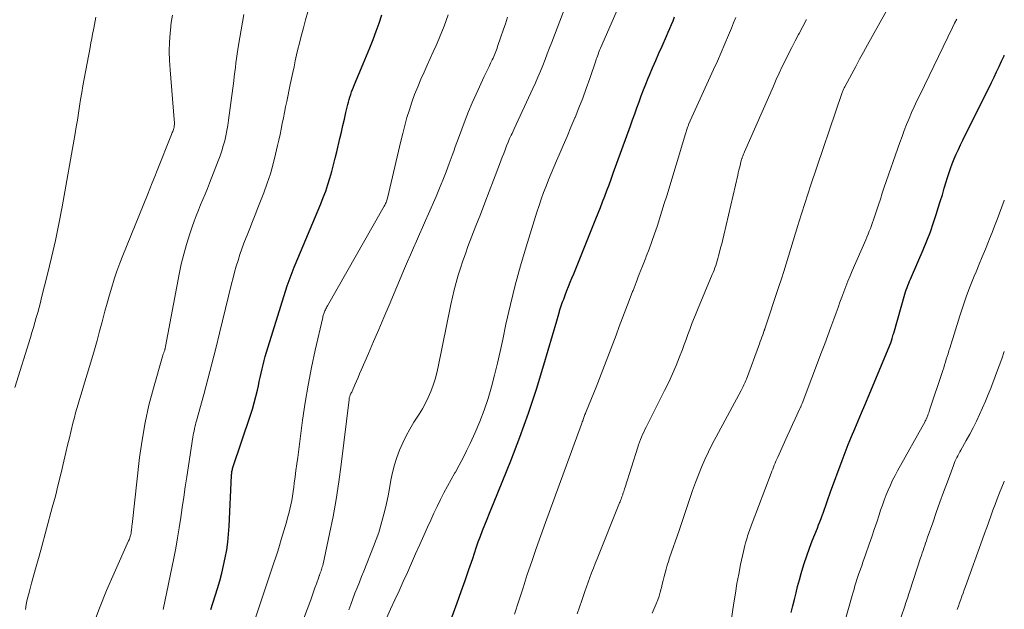
# Model space of a CAD drawing. Units: feet. Extents: x 1899374 to 1900024, y 520000 to 525000.
# Drawn here: x 1899863 to 1900000, y 520346 to 520428 of the extents above; entities that cross this region are included whole.
import ezdxf

# ---------------------------------------------------------------- set-up
doc = ezdxf.new("R2010")
doc.units = ezdxf.units.FT
doc.header["$LTSCALE"] = 100
doc.header["$MEASUREMENT"] = 0
doc.layers.add('CONTOUR INDEX', color=32, linetype='Continuous', lineweight=25)
doc.layers.add('CONTOUR INTERMEDIATE', color=40, linetype='Continuous', lineweight=15)

msp = doc.modelspace()

# ---------------------------------------------------------------- linework, layer by layer
at = {"layer": 'CONTOUR INDEX', "flags": 128}
for points, elevation in [([(1899889.5, 520346.17), (1899890.41, 520349.08), (1899890.73, 520350.14), (1899891.02, 520351.21), (1899891.28, 520352.28), (1899891.51, 520353.36), (1899891.7, 520354.45), (1899891.86, 520355.55), (1899891.97, 520356.65), (1899892.04, 520357.75), (1899892.38, 520364.83), (1899892.39, 520364.97), (1899892.4, 520365.11), (1899892.42, 520365.24), (1899892.44, 520365.38), (1899892.46, 520365.52), (1899892.49, 520365.66), (1899892.53, 520365.79), (1899892.57, 520365.92), (1899895.02, 520373.19), (1899895.29, 520374.06), (1899895.55, 520374.93), (1899895.77, 520375.81), (1899895.98, 520376.69), (1899896.11, 520377.3), (1899896.23, 520377.89), (1899896.36, 520378.47), (1899896.49, 520379.06), (1899896.62, 520379.64), (1899896.76, 520380.23), (1899896.91, 520380.81), (1899897.07, 520381.38), (1899897.25, 520381.96), (1899900.14, 520391.21), (1899900.26, 520391.59), (1899900.38, 520391.96), (1899900.52, 520392.33), (1899900.66, 520392.7), (1899900.8, 520393.06), (1899900.95, 520393.43), (1899901.09, 520393.79), (1899901.25, 520394.15), (1899904.81, 520402.63), (1899905.16, 520403.51), (1899905.5, 520404.4), (1899905.8, 520405.3), (1899906.08, 520406.2), (1899906.34, 520407.12), (1899906.59, 520408.03), (1899906.82, 520408.95), (1899907.04, 520409.87), (1899907.46, 520411.7), (1899907.67, 520412.61), (1899907.88, 520413.51), (1899908.09, 520414.42), (1899908.31, 520415.33), (1899908.57, 520416.42), (1899908.66, 520416.78), (1899908.75, 520417.13), (1899908.86, 520417.48), (1899908.97, 520417.84), (1899909.1, 520418.18), (1899909.22, 520418.53), (1899909.36, 520418.87), (1899909.5, 520419.21), (1899910.73, 520422.09), (1899911.19, 520423.22), (1899911.65, 520424.34), (1899912.09, 520425.48), (1899912.51, 520426.62), (1899912.92, 520427.77), (1899913.31, 520428.92)], 940), ([(1899922.28, 520342.9), (1899923.8, 520347.11), (1899924.35, 520348.65), (1899924.9, 520350.19), (1899925.43, 520351.74), (1899925.96, 520353.28), (1899926.46, 520354.76), (1899926.74, 520355.57), (1899927.03, 520356.37), (1899927.33, 520357.17), (1899927.65, 520357.97), (1899927.97, 520358.76), (1899928.29, 520359.55), (1899928.61, 520360.35), (1899928.94, 520361.14), (1899931.26, 520366.87), (1899932.53, 520370.16), (1899933.74, 520373.48), (1899934.84, 520376.83), (1899935.88, 520380.21), (1899937.66, 520386.35), (1899937.75, 520386.67), (1899937.85, 520386.99), (1899937.94, 520387.32), (1899938.03, 520387.64), (1899938.06, 520387.73), (1899938.15, 520388.01), (1899938.23, 520388.28), (1899938.33, 520388.55), (1899938.43, 520388.82), (1899938.53, 520389.09), (1899938.64, 520389.36), (1899938.74, 520389.63), (1899938.85, 520389.9), (1899939.09, 520390.54), (1899939.32, 520391.12), (1899939.56, 520391.71), (1899939.79, 520392.29), (1899940.03, 520392.88), (1899943.12, 520400.53), (1899943.44, 520401.32), (1899943.75, 520402.1), (1899944.06, 520402.89), (1899944.36, 520403.68), (1899944.66, 520404.48), (1899944.95, 520405.27), (1899945.25, 520406.06), (1899945.54, 520406.86), (1899947.92, 520413.48), (1899948.22, 520414.31), (1899948.53, 520415.14), (1899948.83, 520415.98), (1899949.13, 520416.81), (1899949.44, 520417.63), (1899949.76, 520418.46), (1899950.08, 520419.28), (1899950.42, 520420.1), (1899950.59, 520420.51), (1899951.01, 520421.53), (1899951.45, 520422.54), (1899951.89, 520423.56), (1899952.34, 520424.57), (1899952.97, 520425.96), (1899953.2, 520426.49), (1899953.43, 520427.02), (1899953.65, 520427.56), (1899953.86, 520428.1), (1899954.06, 520428.64)], 960), ([(1899970.33, 520345.75), (1899970.55, 520346.66), (1899970.76, 520347.57), (1899970.99, 520348.47), (1899971.22, 520349.38), (1899971.46, 520350.28), (1899971.72, 520351.18), (1899971.81, 520351.52), (1899972.14, 520352.58), (1899972.48, 520353.64), (1899972.86, 520354.68), (1899973.26, 520355.72), (1899973.97, 520357.5), (1899974.14, 520357.93), (1899974.31, 520358.37), (1899974.49, 520358.81), (1899974.65, 520359.24), (1899974.69, 520359.33), (1899974.84, 520359.72), (1899974.98, 520360.12), (1899975.12, 520360.52), (1899975.25, 520360.92), (1899975.39, 520361.33), (1899975.52, 520361.73), (1899975.66, 520362.13), (1899975.81, 520362.53), (1899977.4, 520366.89), (1899977.83, 520368), (1899978.26, 520369.12), (1899978.71, 520370.22), (1899979.18, 520371.33), (1899979.65, 520372.42), (1899980.12, 520373.52), (1899980.58, 520374.62), (1899981.05, 520375.73), (1899984.19, 520383.26), (1899984.2, 520383.28), (1899984.21, 520383.31), (1899984.22, 520383.33), (1899984.23, 520383.35), (1899984.26, 520383.44), (1899984.26, 520383.47), (1899984.27, 520383.49), (1899984.28, 520383.51), (1899984.28, 520383.54), (1899984.38, 520383.87), (1899984.43, 520384.06), (1899984.49, 520384.25), (1899984.54, 520384.44), (1899984.6, 520384.63), (1899986.15, 520390.04), (1899986.25, 520390.35), (1899986.34, 520390.66), (1899986.45, 520390.96), (1899986.57, 520391.26), (1899986.69, 520391.56), (1899986.81, 520391.86), (1899986.93, 520392.15), (1899987.06, 520392.45), (1899988.69, 520396.21), (1899989.21, 520397.46), (1899989.7, 520398.72), (1899990.15, 520400), (1899990.57, 520401.28), (1899990.81, 520402.04), (1899991.09, 520402.96), (1899991.37, 520403.87), (1899991.64, 520404.78), (1899991.91, 520405.7), (1899992.04, 520406.14), (1899992.26, 520406.83), (1899992.49, 520407.51), (1899992.75, 520408.19), (1899993.02, 520408.86), (1899993.31, 520409.52), (1899993.61, 520410.17), (1899993.92, 520410.83), (1899994.23, 520411.48), (1899998.21, 520419.52), (1899998.57, 520420.26), (1899998.92, 520421), (1899999.27, 520421.74), (1899999.62, 520422.49), (1899999.96, 520423.23), (1900000, 520423.32)], 980)]:
    msp.add_lwpolyline(points, dxfattribs=dict(at, elevation=elevation))
at = {"layer": 'CONTOUR INTERMEDIATE', "flags": 128}
for points, elevation in [([(1899950.96, 520345.64), (1899951.52, 520346.97), (1899951.73, 520347.5), (1899951.91, 520348.03), (1899952.08, 520348.57), (1899952.23, 520349.11), (1899952.24, 520349.16), (1899952.37, 520349.69), (1899952.5, 520350.21), (1899952.63, 520350.74), (1899952.76, 520351.27), (1899952.9, 520351.79), (1899953.05, 520352.32), (1899953.21, 520352.84), (1899953.38, 520353.35), (1899954.7, 520357.18), (1899955.08, 520358.28), (1899955.46, 520359.39), (1899955.83, 520360.5), (1899956.2, 520361.61), (1899956.59, 520362.72), (1899956.99, 520363.82), (1899957.41, 520364.91), (1899957.85, 520365.99), (1899958.31, 520367.06), (1899958.8, 520368.12), (1899959.32, 520369.16), (1899959.86, 520370.2), (1899963.34, 520376.63), (1899963.45, 520376.82), (1899963.55, 520377.02), (1899963.64, 520377.21), (1899963.74, 520377.41), (1899963.83, 520377.61), (1899963.92, 520377.81), (1899964, 520378.01), (1899964.08, 520378.22), (1899965.91, 520383.15), (1899966.02, 520383.46), (1899966.13, 520383.77), (1899966.25, 520384.08), (1899966.36, 520384.39), (1899966.56, 520384.97), (1899966.57, 520385), (1899966.58, 520385.02), (1899966.58, 520385.04), (1899966.59, 520385.06), (1899966.62, 520385.15), (1899966.63, 520385.17), (1899966.64, 520385.19), (1899966.65, 520385.21), (1899966.65, 520385.23), (1899968.61, 520391.11), (1899968.95, 520392.17), (1899969.29, 520393.22), (1899969.62, 520394.28), (1899969.94, 520395.34), (1899970.26, 520396.41), (1899970.58, 520397.47), (1899970.9, 520398.53), (1899971.23, 520399.59), (1899971.38, 520400.07), (1899971.78, 520401.37), (1899972.2, 520402.67), (1899972.62, 520403.96), (1899973.06, 520405.25), (1899977.38, 520417.98), (1899977.43, 520418.09), (1899977.47, 520418.21), (1899977.51, 520418.32), (1899977.56, 520418.44), (1899977.61, 520418.55), (1899977.67, 520418.66), (1899977.72, 520418.77), (1899977.78, 520418.88), (1899978.75, 520420.7), (1899979.3, 520421.71), (1899979.85, 520422.73), (1899980.4, 520423.74), (1899980.96, 520424.75), (1899985.76, 520433.42)], 972), ([(1899908.73, 520346.1), (1899908.99, 520346.88), (1899909.28, 520347.66), (1899909.57, 520348.43), (1899909.87, 520349.2), (1899910.18, 520349.97), (1899910.49, 520350.74), (1899910.79, 520351.51), (1899912.16, 520354.94), (1899912.53, 520355.91), (1899912.87, 520356.9), (1899913.18, 520357.9), (1899913.46, 520358.91), (1899913.72, 520359.92), (1899913.95, 520360.94), (1899914.17, 520361.97), (1899914.37, 520363), (1899914.58, 520364.18), (1899914.81, 520365.25), (1899915.08, 520366.3), (1899915.41, 520367.33), (1899915.78, 520368.36), (1899916.21, 520369.35), (1899916.68, 520370.33), (1899917.21, 520371.28), (1899917.77, 520372.22), (1899918.49, 520373.33), (1899918.96, 520374.1), (1899919.39, 520374.88), (1899919.78, 520375.69), (1899920.13, 520376.51), (1899920.44, 520377.36), (1899920.72, 520378.21), (1899920.96, 520379.08), (1899921.16, 520379.95), (1899922.92, 520388.6), (1899923.15, 520389.63), (1899923.39, 520390.65), (1899923.66, 520391.67), (1899923.95, 520392.68), (1899924.26, 520393.68), (1899924.59, 520394.68), (1899924.94, 520395.67), (1899925.3, 520396.66), (1899926.41, 520399.56), (1899927.03, 520401.15), (1899927.64, 520402.74), (1899928.25, 520404.34), (1899928.86, 520405.93), (1899929.69, 520408.08), (1899929.88, 520408.6), (1899930.08, 520409.12), (1899930.28, 520409.63), (1899930.48, 520410.15), (1899930.69, 520410.67), (1899930.9, 520411.18), (1899931.11, 520411.69), (1899931.34, 520412.19), (1899931.44, 520412.41), (1899931.72, 520413.03), (1899932, 520413.64), (1899932.28, 520414.25), (1899932.57, 520414.87), (1899934.33, 520418.65), (1899934.7, 520419.45), (1899935.05, 520420.25), (1899935.39, 520421.06), (1899935.72, 520421.87), (1899936.04, 520422.68), (1899936.35, 520423.5), (1899936.67, 520424.32), (1899936.98, 520425.13), (1899939.21, 520430.95)], 952), ([(1899913.52, 520344.02), (1899914.52, 520346.21), (1899915.11, 520347.49), (1899915.7, 520348.77), (1899916.28, 520350.05), (1899916.87, 520351.33), (1899917.45, 520352.61), (1899918.02, 520353.9), (1899918.6, 520355.19), (1899919.17, 520356.47), (1899919.68, 520357.63), (1899920.11, 520358.6), (1899920.56, 520359.56), (1899921.01, 520360.51), (1899921.48, 520361.46), (1899921.96, 520362.41), (1899922.46, 520363.34), (1899922.97, 520364.27), (1899923.49, 520365.19), (1899923.55, 520365.3), (1899924.1, 520366.27), (1899924.62, 520367.26), (1899925.12, 520368.26), (1899925.6, 520369.27), (1899926.3, 520370.78), (1899926.96, 520372.34), (1899927.58, 520373.91), (1899928.1, 520375.52), (1899928.58, 520377.15), (1899929, 520378.79), (1899929.4, 520380.44), (1899929.78, 520382.09), (1899930.15, 520383.75), (1899930.6, 520385.88), (1899931.22, 520388.59), (1899931.88, 520391.29), (1899932.62, 520393.98), (1899933.41, 520396.65), (1899934.91, 520401.46), (1899935.2, 520402.37), (1899935.51, 520403.28), (1899935.84, 520404.18), (1899936.18, 520405.07), (1899936.53, 520405.96), (1899936.89, 520406.85), (1899937.26, 520407.73), (1899937.63, 520408.61), (1899937.99, 520409.42), (1899938.55, 520410.71), (1899939.1, 520412), (1899939.65, 520413.29), (1899940.19, 520414.58), (1899940.22, 520414.65), (1899940.76, 520415.99), (1899941.29, 520417.33), (1899941.78, 520418.68), (1899942.26, 520420.04), (1899943.1, 520422.5), (1899943.18, 520422.73), (1899943.25, 520422.95), (1899943.33, 520423.18), (1899943.42, 520423.4), (1899943.5, 520423.63), (1899943.59, 520423.85), (1899943.68, 520424.07), (1899943.77, 520424.29), (1899946.2, 520429.87)], 956), ([(1899862.2, 520377.06), (1899864.37, 520384.02), (1899864.58, 520384.71), (1899864.79, 520385.41), (1899864.99, 520386.1), (1899865.19, 520386.8), (1899865.38, 520387.5), (1899865.57, 520388.2), (1899865.75, 520388.9), (1899865.93, 520389.6), (1899866.75, 520392.84), (1899867.31, 520395.17), (1899867.84, 520397.5), (1899868.32, 520399.85), (1899868.77, 520402.2), (1899870.59, 520412.38), (1899870.76, 520413.33), (1899870.92, 520414.28), (1899871.07, 520415.23), (1899871.21, 520416.19), (1899871.36, 520417.14), (1899871.51, 520418.09), (1899871.68, 520419.04), (1899871.85, 520419.99), (1899872.67, 520424.39), (1899872.79, 520425), (1899872.9, 520425.62), (1899873.02, 520426.24), (1899873.14, 520426.85), (1899873.19, 520427.06), (1899873.29, 520427.57), (1899873.39, 520428.08), (1899873.5, 520428.59)], 924), ([(1899863.66, 520346.15), (1899863.78, 520346.85), (1899863.92, 520347.55), (1899864.09, 520348.23), (1899864.27, 520348.92), (1899864.53, 520349.84), (1899864.85, 520350.98), (1899865.17, 520352.13), (1899865.48, 520353.27), (1899865.8, 520354.42), (1899867.41, 520360.34), (1899867.84, 520361.95), (1899868.25, 520363.57), (1899868.65, 520365.19), (1899869.03, 520366.82), (1899869.31, 520368.02), (1899869.54, 520369.05), (1899869.79, 520370.07), (1899870.04, 520371.09), (1899870.29, 520372.11), (1899870.5, 520372.89), (1899870.66, 520373.52), (1899870.83, 520374.14), (1899871, 520374.76), (1899871.19, 520375.38), (1899871.37, 520375.99), (1899871.56, 520376.61), (1899871.74, 520377.23), (1899871.93, 520377.84), (1899872.9, 520381.03), (1899873.28, 520382.32), (1899873.66, 520383.61), (1899874.01, 520384.91), (1899874.35, 520386.21), (1899874.44, 520386.57), (1899874.74, 520387.69), (1899875.04, 520388.81), (1899875.36, 520389.93), (1899875.69, 520391.04), (1899876.04, 520392.15), (1899876.41, 520393.25), (1899876.81, 520394.34), (1899877.23, 520395.42), (1899880.65, 520403.85), (1899880.99, 520404.71), (1899881.34, 520405.56), (1899881.68, 520406.42), (1899882.03, 520407.27), (1899884.02, 520412.25), (1899884.07, 520412.39), (1899884.13, 520412.53), (1899884.18, 520412.67), (1899884.23, 520412.81), (1899884.29, 520412.96), (1899884.31, 520413.02), (1899884.33, 520413.09), (1899884.35, 520413.15), (1899884.37, 520413.22), (1899884.38, 520413.28), (1899884.39, 520413.35), (1899884.4, 520413.41), (1899884.4, 520413.48), (1899884.41, 520413.69), (1899884.41, 520413.86), (1899884.41, 520414.03), (1899884.4, 520414.2), (1899884.39, 520414.37), (1899883.81, 520421.28), (1899883.73, 520422.55), (1899883.7, 520423.82), (1899883.74, 520425.09), (1899883.82, 520426.36), (1899883.86, 520426.8), (1899883.99, 520427.85), (1899884.15, 520428.89)], 928), ([(1899873.05, 520343.9), (1899873.97, 520346.36), (1899874.97, 520348.79), (1899876.02, 520351.21), (1899878.04, 520355.7), (1899878.11, 520355.85), (1899878.17, 520356.01), (1899878.22, 520356.16), (1899878.27, 520356.32), (1899878.31, 520356.45), (1899878.34, 520356.54), (1899878.36, 520356.64), (1899878.38, 520356.74), (1899878.4, 520356.84), (1899878.41, 520356.94), (1899878.42, 520357.04), (1899878.43, 520357.14), (1899878.44, 520357.24), (1899878.45, 520357.36), (1899878.47, 520357.52), (1899878.48, 520357.67), (1899878.5, 520357.83), (1899878.52, 520357.99), (1899879.57, 520367.31), (1899879.91, 520369.75), (1899880.33, 520372.18), (1899880.87, 520374.58), (1899881.49, 520376.97), (1899882.77, 520381.37), (1899882.82, 520381.54), (1899882.87, 520381.71), (1899882.93, 520381.88), (1899882.99, 520382.05), (1899883.07, 520382.27), (1899883.09, 520382.33), (1899883.1, 520382.39), (1899883.12, 520382.45), (1899883.14, 520382.52), (1899883.15, 520382.58), (1899883.16, 520382.65), (1899883.18, 520382.71), (1899883.19, 520382.77), (1899885.09, 520392.83), (1899885.38, 520394.21), (1899885.71, 520395.59), (1899886.1, 520396.94), (1899886.52, 520398.29), (1899886.9, 520399.42), (1899887.17, 520400.19), (1899887.46, 520400.96), (1899887.76, 520401.72), (1899888.07, 520402.47), (1899888.39, 520403.22), (1899888.7, 520403.98), (1899889.01, 520404.74), (1899889.31, 520405.49), (1899890.52, 520408.59), (1899890.78, 520409.28), (1899891.02, 520409.97), (1899891.23, 520410.67), (1899891.42, 520411.38), (1899891.59, 520412.09), (1899891.74, 520412.81), (1899891.87, 520413.53), (1899891.97, 520414.25), (1899892.68, 520419.73), (1899892.76, 520420.35), (1899892.83, 520420.98), (1899892.91, 520421.6), (1899892.98, 520422.23), (1899893.06, 520422.85), (1899893.15, 520423.47), (1899893.24, 520424.09), (1899893.34, 520424.71), (1899894.08, 520428.98)], 932), ([(1899882.84, 520346.16), (1899884.33, 520353.3), (1899884.61, 520354.71), (1899884.87, 520356.12), (1899885.1, 520357.53), (1899885.31, 520358.95), (1899885.51, 520360.38), (1899885.71, 520361.8), (1899885.92, 520363.22), (1899886.14, 520364.64), (1899886.99, 520370.15), (1899887.04, 520370.43), (1899887.09, 520370.72), (1899887.15, 520371), (1899887.21, 520371.29), (1899887.28, 520371.57), (1899887.35, 520371.85), (1899887.42, 520372.13), (1899887.5, 520372.41), (1899888.5, 520376.1), (1899889.07, 520378.23), (1899889.62, 520380.36), (1899890.17, 520382.49), (1899890.7, 520384.63), (1899892.39, 520391.49), (1899892.59, 520392.31), (1899892.81, 520393.12), (1899893.04, 520393.94), (1899893.28, 520394.75), (1899893.53, 520395.55), (1899893.8, 520396.35), (1899894.09, 520397.14), (1899894.4, 520397.92), (1899894.54, 520398.25), (1899894.93, 520399.19), (1899895.31, 520400.14), (1899895.68, 520401.09), (1899896.05, 520402.04), (1899896.87, 520404.16), (1899897.35, 520405.48), (1899897.79, 520406.81), (1899898.17, 520408.16), (1899898.51, 520409.52), (1899898.79, 520410.72), (1899898.97, 520411.49), (1899899.13, 520412.26), (1899899.29, 520413.02), (1899899.44, 520413.79), (1899899.59, 520414.56), (1899899.74, 520415.33), (1899899.9, 520416.1), (1899900.06, 520416.87), (1899900.56, 520419.23), (1899900.73, 520420.05), (1899900.9, 520420.88), (1899901.08, 520421.7), (1899901.25, 520422.52), (1899901.43, 520423.34), (1899901.62, 520424.16), (1899901.82, 520424.97), (1899902.03, 520425.78), (1899902.39, 520427.11), (1899902.69, 520428.21), (1899903.01, 520429.31)], 936), ([(1899893.64, 520338.74), (1899898.28, 520352.65), (1899898.55, 520353.46), (1899898.81, 520354.27), (1899899.06, 520355.08), (1899899.3, 520355.89), (1899900.02, 520358.31), (1899900.19, 520358.91), (1899900.35, 520359.51), (1899900.5, 520360.12), (1899900.64, 520360.73), (1899900.76, 520361.34), (1899900.88, 520361.95), (1899900.97, 520362.57), (1899901.06, 520363.19), (1899901.12, 520363.74), (1899901.24, 520364.64), (1899901.35, 520365.53), (1899901.47, 520366.42), (1899901.59, 520367.32), (1899902.28, 520372.51), (1899902.64, 520374.96), (1899903.05, 520377.39), (1899903.52, 520379.82), (1899904.04, 520382.24), (1899905.07, 520386.78), (1899905.1, 520386.92), (1899905.14, 520387.06), (1899905.18, 520387.2), (1899905.22, 520387.33), (1899905.27, 520387.47), (1899905.33, 520387.6), (1899905.39, 520387.73), (1899905.45, 520387.86), (1899905.52, 520388.01), (1899905.59, 520388.14), (1899905.66, 520388.27), (1899905.73, 520388.4), (1899913.65, 520402.31), (1899913.72, 520402.43), (1899913.78, 520402.54), (1899913.83, 520402.66), (1899913.89, 520402.79), (1899913.9, 520402.82), (1899913.96, 520402.97), (1899914.01, 520403.11), (1899914.05, 520403.26), (1899914.09, 520403.41), (1899915.94, 520411.32), (1899916.21, 520412.42), (1899916.5, 520413.52), (1899916.81, 520414.62), (1899917.14, 520415.7), (1899917.49, 520416.78), (1899917.88, 520417.85), (1899918.3, 520418.91), (1899918.74, 520419.95), (1899919.19, 520420.96), (1899919.61, 520421.89), (1899920.03, 520422.82), (1899920.45, 520423.75), (1899920.87, 520424.67), (1899921.01, 520424.98), (1899921.36, 520425.76), (1899921.68, 520426.54), (1899921.99, 520427.33), (1899922.27, 520428.13), (1899922.55, 520428.93)], 944), ([(1899899.56, 520337.34), (1899903.4, 520347.52), (1899903.61, 520348.07), (1899903.81, 520348.62), (1899904, 520349.17), (1899904.2, 520349.72), (1899904.52, 520350.65), (1899904.55, 520350.74), (1899904.58, 520350.83), (1899904.61, 520350.91), (1899904.65, 520351), (1899904.68, 520351.08), (1899904.71, 520351.17), (1899904.74, 520351.26), (1899904.78, 520351.34), (1899904.85, 520351.54), (1899904.91, 520351.73), (1899904.97, 520351.92), (1899905.02, 520352.11), (1899905.07, 520352.3), (1899906.03, 520356.69), (1899906.52, 520359.09), (1899906.96, 520361.49), (1899907.33, 520363.91), (1899907.66, 520366.33), (1899908.74, 520375.4), (1899908.76, 520375.51), (1899908.78, 520375.61), (1899908.8, 520375.71), (1899908.83, 520375.81), (1899908.86, 520375.91), (1899908.9, 520376.01), (1899908.94, 520376.11), (1899908.99, 520376.2), (1899909, 520376.22), (1899909.06, 520376.33), (1899909.11, 520376.43), (1899909.16, 520376.54), (1899909.21, 520376.64), (1899909.56, 520377.44), (1899909.78, 520377.94), (1899910, 520378.45), (1899910.22, 520378.95), (1899910.44, 520379.46), (1899911.45, 520381.79), (1899912.17, 520383.47), (1899912.89, 520385.14), (1899913.6, 520386.82), (1899914.31, 520388.5), (1899916.48, 520393.64), (1899916.88, 520394.59), (1899917.29, 520395.54), (1899917.71, 520396.49), (1899918.13, 520397.44), (1899918.55, 520398.38), (1899918.97, 520399.33), (1899919.39, 520400.28), (1899919.81, 520401.23), (1899920.86, 520403.65), (1899921.35, 520404.78), (1899921.82, 520405.92), (1899922.26, 520407.07), (1899922.7, 520408.22), (1899923.1, 520409.33), (1899923.32, 520409.93), (1899923.54, 520410.54), (1899923.76, 520411.14), (1899923.98, 520411.75), (1899924.43, 520413.01), (1899924.9, 520414.24), (1899925.38, 520415.46), (1899925.89, 520416.66), (1899926.43, 520417.86), (1899927.58, 520420.33), (1899927.8, 520420.8), (1899928.02, 520421.26), (1899928.24, 520421.73), (1899928.46, 520422.2), (1899928.69, 520422.67), (1899928.8, 520422.9), (1899928.9, 520423.13), (1899929, 520423.36), (1899929.09, 520423.59), (1899929.18, 520423.82), (1899929.27, 520424.06), (1899929.36, 520424.29), (1899929.44, 520424.53), (1899929.9, 520425.87), (1899930.21, 520426.77), (1899930.52, 520427.68), (1899930.83, 520428.58)], 948), ([(1899931.78, 520345.54), (1899932.38, 520347.37), (1899932.97, 520349.2), (1899933.57, 520351.02), (1899934.18, 520352.85), (1899934.8, 520354.67), (1899935.44, 520356.48), (1899936.09, 520358.29), (1899941.11, 520371.96), (1899941.17, 520372.11), (1899941.22, 520372.26), (1899941.28, 520372.42), (1899941.33, 520372.57), (1899941.34, 520372.6), (1899941.39, 520372.74), (1899941.44, 520372.88), (1899941.5, 520373.02), (1899941.55, 520373.15), (1899941.6, 520373.29), (1899941.66, 520373.43), (1899941.71, 520373.57), (1899941.77, 520373.71), (1899943.14, 520377.1), (1899943.86, 520378.9), (1899944.57, 520380.71), (1899945.26, 520382.52), (1899945.94, 520384.33), (1899946.38, 520385.53), (1899946.83, 520386.75), (1899947.29, 520387.97), (1899947.76, 520389.18), (1899948.23, 520390.4), (1899948.29, 520390.55), (1899948.73, 520391.69), (1899949.17, 520392.82), (1899949.62, 520393.95), (1899950.06, 520395.08), (1899950.13, 520395.27), (1899950.53, 520396.31), (1899950.92, 520397.36), (1899951.29, 520398.42), (1899951.64, 520399.48), (1899951.98, 520400.54), (1899952.32, 520401.61), (1899952.65, 520402.68), (1899952.98, 520403.75), (1899955.6, 520412.34), (1899955.65, 520412.49), (1899955.69, 520412.65), (1899955.74, 520412.8), (1899955.79, 520412.95), (1899955.85, 520413.14), (1899955.87, 520413.2), (1899955.89, 520413.25), (1899955.91, 520413.31), (1899955.93, 520413.37), (1899955.97, 520413.49), (1899956, 520413.57), (1899956.03, 520413.65), (1899959.51, 520421.29), (1899960.05, 520422.48), (1899960.58, 520423.68), (1899961.09, 520424.89), (1899961.6, 520426.1), (1899961.99, 520427.04), (1899962.29, 520427.78), (1899962.59, 520428.53)], 964), ([(1899949.62, 520370.51), (1899949.78, 520370.85), (1899949.94, 520371.2), (1899950.11, 520371.54), (1899952.69, 520376.63), (1899953.26, 520377.79), (1899953.8, 520378.95), (1899954.3, 520380.14), (1899954.78, 520381.33), (1899955.17, 520382.36), (1899955.43, 520383.05), (1899955.69, 520383.74), (1899955.94, 520384.43), (1899956.19, 520385.13), (1899956.44, 520385.82), (1899956.7, 520386.51), (1899956.98, 520387.19), (1899957.26, 520387.87), (1899959.31, 520392.76), (1899959.45, 520393.08), (1899959.57, 520393.4), (1899959.69, 520393.72), (1899959.81, 520394.05), (1899959.92, 520394.37), (1899960.03, 520394.7), (1899960.12, 520395.03), (1899960.21, 520395.37), (1899960.34, 520395.88), (1899960.49, 520396.48), (1899960.64, 520397.07), (1899960.78, 520397.67), (1899960.92, 520398.26), (1899962.87, 520406.61), (1899962.95, 520406.95), (1899963.03, 520407.28), (1899963.11, 520407.62), (1899963.19, 520407.96), (1899963.32, 520408.48), (1899963.33, 520408.56), (1899963.35, 520408.63), (1899963.37, 520408.7), (1899963.4, 520408.77), (1899963.42, 520408.84), (1899963.44, 520408.91), (1899963.47, 520408.98), (1899963.5, 520409.05), (1899963.57, 520409.23), (1899963.63, 520409.39), (1899963.7, 520409.54), (1899963.77, 520409.7), (1899963.83, 520409.86), (1899967.84, 520418.99), (1899968.24, 520419.9), (1899968.65, 520420.8), (1899969.08, 520421.71), (1899969.51, 520422.61), (1899969.95, 520423.5), (1899970.39, 520424.39), (1899970.85, 520425.28), (1899971.32, 520426.16), (1899971.42, 520426.34), (1899971.94, 520427.31), (1899972.46, 520428.28)], 968), ([(1899961.91, 520344.27), (1899962.33, 520347.11), (1899962.54, 520348.44), (1899962.77, 520349.77), (1899963.02, 520351.1), (1899963.28, 520352.42), (1899963.66, 520354.24), (1899963.75, 520354.65), (1899963.85, 520355.06), (1899963.96, 520355.46), (1899964.08, 520355.87), (1899964.17, 520356.16), (1899964.25, 520356.42), (1899964.33, 520356.67), (1899964.41, 520356.93), (1899964.5, 520357.18), (1899964.59, 520357.43), (1899964.68, 520357.69), (1899964.78, 520357.94), (1899964.87, 520358.19), (1899967.53, 520365.15), (1899967.64, 520365.43), (1899967.75, 520365.71), (1899967.86, 520365.98), (1899967.97, 520366.26), (1899968.09, 520366.54), (1899968.2, 520366.81), (1899968.32, 520367.09), (1899968.44, 520367.36), (1899969.39, 520369.47), (1899969.76, 520370.28), (1899970.13, 520371.08), (1899970.5, 520371.89), (1899970.87, 520372.69), (1899971.53, 520374.13), (1899971.57, 520374.22), (1899971.61, 520374.3), (1899971.65, 520374.39), (1899971.69, 520374.47), (1899971.72, 520374.56), (1899971.76, 520374.64), (1899971.79, 520374.73), (1899971.83, 520374.82), (1899974.56, 520381.98), (1899975, 520383.13), (1899975.43, 520384.28), (1899975.86, 520385.44), (1899976.28, 520386.59), (1899976.58, 520387.43), (1899976.84, 520388.17), (1899977.11, 520388.91), (1899977.38, 520389.65), (1899977.65, 520390.39), (1899977.93, 520391.13), (1899978.22, 520391.86), (1899978.52, 520392.59), (1899978.83, 520393.31), (1899980.7, 520397.61), (1899980.87, 520398), (1899981.03, 520398.4), (1899981.2, 520398.79), (1899981.36, 520399.19), (1899981.51, 520399.59), (1899981.66, 520400), (1899981.8, 520400.4), (1899981.93, 520400.81), (1899982.2, 520401.64), (1899982.46, 520402.46), (1899982.74, 520403.28), (1899983.01, 520404.1), (1899983.29, 520404.92), (1899985.46, 520411.15), (1899985.76, 520411.99), (1899986.07, 520412.83), (1899986.4, 520413.66), (1899986.74, 520414.49), (1899987.09, 520415.31), (1899987.46, 520416.13), (1899987.83, 520416.94), (1899988.22, 520417.75), (1899992.78, 520427.16), (1899993.07, 520427.74), (1899993.38, 520428.31)], 976), ([(1899977.3, 520342.7), (1899978.82, 520348.12), (1899978.94, 520348.56), (1899979.07, 520349), (1899979.2, 520349.44), (1899979.33, 520349.88), (1899979.47, 520350.32), (1899979.61, 520350.76), (1899979.76, 520351.19), (1899979.91, 520351.62), (1899979.96, 520351.76), (1899980.14, 520352.26), (1899980.32, 520352.75), (1899980.49, 520353.25), (1899980.67, 520353.76), (1899981.19, 520355.28), (1899981.54, 520356.3), (1899981.89, 520357.32), (1899982.23, 520358.34), (1899982.57, 520359.36), (1899982.78, 520359.99), (1899983.02, 520360.7), (1899983.27, 520361.4), (1899983.54, 520362.1), (1899983.82, 520362.79), (1899984.13, 520363.48), (1899984.44, 520364.16), (1899984.78, 520364.82), (1899985.13, 520365.48), (1899988.96, 520372.35), (1899988.99, 520372.4), (1899989.02, 520372.46), (1899989.05, 520372.51), (1899989.08, 520372.57), (1899989.12, 520372.65), (1899989.13, 520372.66), (1899989.14, 520372.68), (1899989.14, 520372.7), (1899989.15, 520372.72), (1899989.19, 520372.79), (1899989.19, 520372.81), (1899989.2, 520372.83), (1899989.21, 520372.85), (1899989.22, 520372.86), (1899989.34, 520373.19), (1899989.41, 520373.37), (1899989.48, 520373.55), (1899989.54, 520373.74), (1899989.6, 520373.92), (1899991.43, 520379.42), (1899991.56, 520379.81), (1899991.68, 520380.2), (1899991.8, 520380.59), (1899991.92, 520380.98), (1899992.04, 520381.37), (1899992.16, 520381.76), (1899992.28, 520382.16), (1899992.4, 520382.55), (1899993.79, 520387.01), (1899994.25, 520388.41), (1899994.74, 520389.8), (1899995.26, 520391.17), (1899995.81, 520392.54), (1899996.06, 520393.14), (1899996.5, 520394.2), (1899996.93, 520395.26), (1899997.37, 520396.33), (1899997.8, 520397.39), (1899997.95, 520397.74), (1899998.3, 520398.63), (1899998.65, 520399.52), (1899998.99, 520400.42), (1899999.32, 520401.31), (1899999.65, 520402.21), (1899999.99, 520403.1), (1900000, 520403.12)], 984), ([(1899985, 520343.26), (1899986.18, 520346.75), (1899986.26, 520347), (1899986.35, 520347.25), (1899986.43, 520347.5), (1899986.52, 520347.75), (1899986.6, 520348), (1899986.68, 520348.25), (1899986.76, 520348.5), (1899986.85, 520348.75), (1899988.35, 520353.34), (1899988.46, 520353.69), (1899988.58, 520354.03), (1899988.69, 520354.37), (1899988.8, 520354.71), (1899988.92, 520355.05), (1899989.04, 520355.39), (1899989.15, 520355.73), (1899989.27, 520356.07), (1899990.03, 520358.24), (1899990.53, 520359.67), (1899991.04, 520361.09), (1899991.55, 520362.51), (1899992.07, 520363.93), (1899992.91, 520366.21), (1899993.02, 520366.49), (1899993.13, 520366.76), (1899993.25, 520367.03), (1899993.38, 520367.3), (1899993.52, 520367.56), (1899993.66, 520367.83), (1899993.8, 520368.09), (1899993.95, 520368.35), (1899994.69, 520369.67), (1899995.18, 520370.56), (1899995.66, 520371.46), (1899996.11, 520372.37), (1899996.55, 520373.29), (1899996.97, 520374.22), (1899997.38, 520375.16), (1899997.77, 520376.1), (1899998.15, 520377.04), (1899998.18, 520377.11), (1899998.56, 520378.09), (1899998.93, 520379.08), (1899999.29, 520380.07), (1899999.65, 520381.06), (1900000, 520382.06)], 988), ([(1899940.53, 520345.57), (1899940.84, 520346.51), (1899941.15, 520347.44), (1899941.33, 520347.99), (1899941.56, 520348.65), (1899941.79, 520349.31), (1899942.03, 520349.96), (1899942.28, 520350.62), (1899942.53, 520351.27), (1899942.78, 520351.92), (1899943.04, 520352.56), (1899943.3, 520353.21), (1899946.43, 520361), (1899946.5, 520361.17), (1899946.57, 520361.34), (1899946.63, 520361.51), (1899946.7, 520361.69), (1899946.75, 520361.84), (1899946.79, 520361.94), (1899946.82, 520362.04), (1899946.85, 520362.14), (1899946.89, 520362.24), (1899946.94, 520362.42), (1899947, 520362.6), (1899947.06, 520362.79), (1899947.12, 520362.98), (1899947.18, 520363.17), (1899948.94, 520368.75), (1899949.05, 520369.1), (1899949.18, 520369.46), (1899949.32, 520369.81), (1899949.47, 520370.16), (1899949.62, 520370.51)], 968), ([(1899993.45, 520346.17), (1899993.61, 520346.63), (1899993.78, 520347.09), (1899993.94, 520347.55), (1899994.1, 520348), (1899994.27, 520348.46), (1899994.43, 520348.92), (1899994.6, 520349.38), (1899996.97, 520355.95), (1899997.26, 520356.75), (1899997.55, 520357.56), (1899997.84, 520358.37), (1899998.13, 520359.17), (1899998.42, 520359.98), (1899998.71, 520360.78), (1899999.02, 520361.58), (1899999.33, 520362.38), (1899999.65, 520363.17), (1899999.97, 520363.96), (1900000, 520364.02)], 992)]:
    msp.add_lwpolyline(points, dxfattribs=dict(at, elevation=elevation))

doc.saveas('drawing.dxf')
